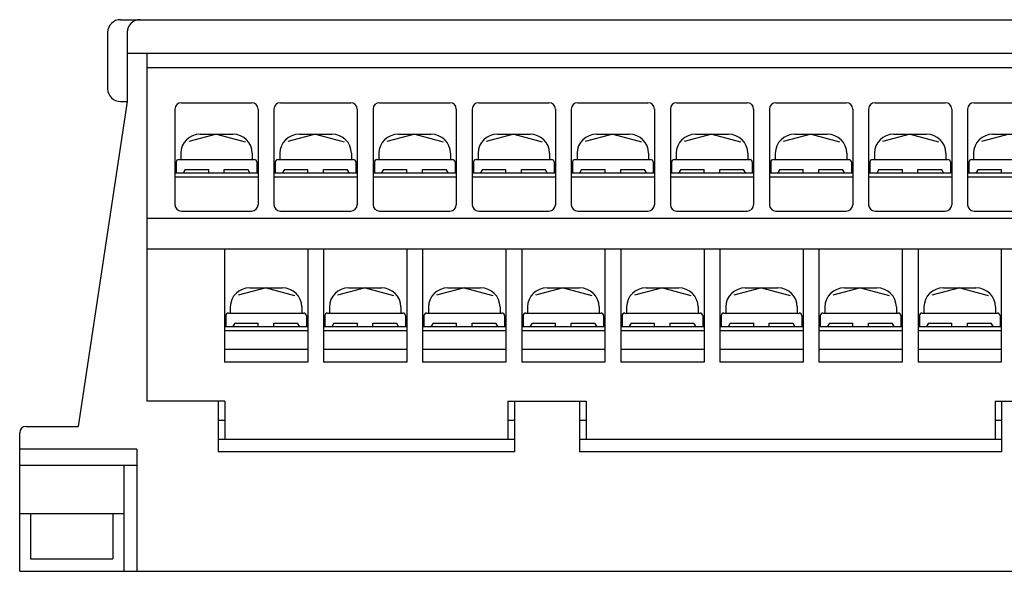
# Model space of a CAD drawing. Extents: x -3 to 213, y 56 to 241.
# Drawn here: x -3 to 73, y 56 to 99 of the extents above; entities that cross this region are included whole.
import ezdxf

# ---------------------------------------------------------------- set-up
doc = ezdxf.new("R2010")
doc.units = 0
doc.header["$MEASUREMENT"] = 0
doc.layers.get('0').update_dxf_attribs({"linetype": 'CONTINUOUS'})

msp = doc.modelspace()

# ---------------------------------------------------------------- linework, layer by layer
at = {"color": 7}
for points in [[(4.642, 98.804), (145.245, 98.804)], [(3.641, 97.834), (3.641, 93.467)], [(5.143, 97.834), (5.143, 92.497)], [(144.744, 96.209), (5.143, 96.209)], [(6.644, 96.209), (6.644, 69.401)], [(6.644, 95.117), (143.243, 95.117)], [(5.143, 92.497), (1.374, 67.461)], [(4.642, 92.497), (5.143, 92.497)], [(8.816, 91.915), (8.816, 84.54)], [(9.317, 92.4), (14.722, 92.4)], [(15.222, 91.915), (15.222, 84.54)], [(16.443, 91.915), (16.443, 84.54)], [(16.944, 92.4), (22.349, 92.4)], [(22.849, 91.915), (22.849, 84.54)], [(24.071, 91.915), (24.071, 84.54)], [(24.571, 92.4), (29.976, 92.4)], [(30.477, 91.915), (30.477, 84.54)], [(31.698, 91.915), (31.698, 84.54)], [(32.198, 92.4), (37.603, 92.4)], [(38.104, 91.915), (38.104, 84.54)], [(39.325, 91.915), (39.325, 84.54)], [(39.826, 92.4), (45.231, 92.4)], [(45.731, 91.915), (45.731, 84.54)], [(46.952, 91.915), (46.952, 84.54)], [(47.453, 92.4), (52.858, 92.4)], [(53.358, 91.915), (53.358, 84.54)], [(54.579, 91.915), (54.579, 84.54)], [(55.08, 92.4), (60.485, 92.4)], [(60.985, 91.915), (60.985, 84.54)], [(62.207, 91.915), (62.207, 84.54)], [(62.707, 92.4), (68.112, 92.4)], [(68.613, 91.915), (68.613, 84.54)], [(69.834, 91.915), (69.834, 84.54)], [(70.334, 92.4), (75.739, 92.4)], [(12.019, 89.974), (9.881, 89.418)], [(10.768, 89.974), (13.271, 89.974)], [(12.019, 89.974), (14.213, 89.404)], [(19.646, 89.974), (17.508, 89.418)], [(18.395, 89.974), (20.898, 89.974)], [(19.646, 89.974), (21.84, 89.404)], [(27.274, 89.974), (25.136, 89.418)], [(26.022, 89.974), (28.525, 89.974)], [(27.274, 89.974), (29.467, 89.404)], [(34.901, 89.974), (32.763, 89.418)], [(33.65, 89.974), (36.152, 89.974)], [(34.901, 89.974), (37.094, 89.404)], [(42.528, 89.974), (40.39, 89.418)], [(41.277, 89.974), (43.779, 89.974)], [(42.528, 89.974), (44.722, 89.404)], [(50.155, 89.974), (48.017, 89.418)], [(48.904, 89.974), (51.406, 89.974)], [(50.155, 89.974), (52.349, 89.404)], [(57.782, 89.974), (55.644, 89.418)], [(56.531, 89.974), (59.033, 89.974)], [(57.782, 89.974), (59.976, 89.404)], [(65.409, 89.974), (63.271, 89.418)], [(64.158, 89.974), (66.661, 89.974)], [(65.409, 89.974), (67.603, 89.404)], [(73.037, 89.974), (70.899, 89.418)], [(71.786, 89.974), (74.288, 89.974)], [(9.117, 88.033), (14.922, 88.033)], [(9.267, 88.518), (9.267, 88.033)], [(14.772, 88.518), (14.772, 88.033)], [(16.744, 88.033), (22.549, 88.033)], [(16.894, 88.518), (16.894, 88.033)], [(22.399, 88.518), (22.399, 88.033)], [(24.371, 88.033), (30.176, 88.033)], [(24.521, 88.518), (24.521, 88.033)], [(30.026, 88.518), (30.026, 88.033)], [(31.998, 88.033), (37.804, 88.033)], [(32.148, 88.518), (32.148, 88.033)], [(37.654, 88.518), (37.654, 88.033)], [(39.625, 88.033), (45.431, 88.033)], [(39.776, 88.518), (39.776, 88.033)], [(45.281, 88.518), (45.281, 88.033)], [(47.252, 88.033), (53.058, 88.033)], [(47.403, 88.518), (47.403, 88.033)], [(52.908, 88.518), (52.908, 88.033)], [(54.88, 88.033), (60.685, 88.033)], [(55.03, 88.518), (55.03, 88.033)], [(60.535, 88.518), (60.535, 88.033)], [(62.507, 88.033), (68.312, 88.033)], [(62.657, 88.518), (62.657, 88.033)], [(68.162, 88.518), (68.162, 88.033)], [(70.134, 88.033), (75.939, 88.033)], [(70.284, 88.518), (70.284, 88.033)], [(8.916, 87.839), (8.916, 86.965)], [(9.616, 87.256), (9.443, 86.965)], [(9.616, 87.256), (11.419, 87.256)], [(11.419, 86.965), (11.419, 87.256)], [(12.62, 86.965), (12.62, 87.256)], [(12.62, 87.256), (14.449, 87.256)], [(14.423, 87.256), (14.596, 86.965)], [(15.122, 87.839), (15.122, 86.965)], [(16.544, 87.839), (16.544, 86.965)], [(17.243, 87.256), (17.07, 86.965)], [(17.243, 87.256), (19.046, 87.256)], [(19.046, 86.965), (19.046, 87.256)], [(20.247, 86.965), (20.247, 87.256)], [(20.247, 87.256), (22.076, 87.256)], [(22.05, 87.256), (22.223, 86.965)], [(22.749, 87.839), (22.749, 86.965)], [(24.171, 87.839), (24.171, 86.965)], [(24.87, 87.256), (24.697, 86.965)], [(24.87, 87.256), (26.673, 87.256)], [(26.673, 86.965), (26.673, 87.256)], [(27.874, 86.965), (27.874, 87.256)], [(27.874, 87.256), (29.703, 87.256)], [(29.677, 87.256), (29.85, 86.965)], [(30.376, 87.839), (30.376, 86.965)], [(31.798, 87.839), (31.798, 86.965)], [(32.497, 87.256), (32.324, 86.965)], [(32.497, 87.256), (34.3, 87.256)], [(34.3, 86.965), (34.3, 87.256)], [(35.501, 86.965), (35.501, 87.256)], [(35.501, 87.256), (37.33, 87.256)], [(37.304, 87.256), (37.477, 86.965)], [(38.004, 87.839), (38.004, 86.965)], [(39.425, 87.839), (39.425, 86.965)], [(40.125, 87.256), (39.951, 86.965)], [(40.125, 87.256), (41.928, 87.256)], [(41.928, 86.965), (41.928, 87.256)], [(43.128, 86.965), (43.128, 87.256)], [(43.128, 87.256), (44.957, 87.256)], [(44.931, 87.256), (45.105, 86.965)], [(45.631, 87.839), (45.631, 86.965)], [(47.052, 87.839), (47.052, 86.965)], [(47.752, 87.256), (47.579, 86.965)], [(47.752, 87.256), (49.555, 87.256)], [(49.555, 86.965), (49.555, 87.256)], [(50.756, 86.965), (50.756, 87.256)], [(50.756, 87.256), (52.585, 87.256)], [(52.559, 87.256), (52.732, 86.965)], [(53.258, 87.839), (53.258, 86.965)], [(54.679, 87.839), (54.679, 86.965)], [(55.379, 87.256), (55.206, 86.965)], [(55.379, 87.256), (57.182, 87.256)], [(57.182, 86.965), (57.182, 87.256)], [(58.383, 86.965), (58.383, 87.256)], [(58.383, 87.256), (60.212, 87.256)], [(60.186, 87.256), (60.359, 86.965)], [(60.885, 87.839), (60.885, 86.965)], [(62.307, 87.839), (62.307, 86.965)], [(63.006, 87.256), (62.833, 86.965)], [(63.006, 87.256), (64.809, 87.256)], [(64.809, 86.965), (64.809, 87.256)], [(66.01, 86.965), (66.01, 87.256)], [(66.01, 87.256), (67.839, 87.256)], [(67.813, 87.256), (67.986, 86.965)], [(68.512, 87.839), (68.512, 86.965)], [(69.934, 87.839), (69.934, 86.965)], [(70.633, 87.256), (70.46, 86.965)], [(70.633, 87.256), (72.436, 87.256)], [(72.436, 86.965), (72.436, 87.256)], [(15.222, 86.965), (8.816, 86.965)], [(15.222, 86.675), (8.816, 86.675)], [(22.849, 86.965), (16.443, 86.965)], [(22.849, 86.675), (16.443, 86.675)], [(30.477, 86.965), (24.071, 86.965)], [(30.477, 86.675), (24.071, 86.675)], [(38.104, 86.965), (31.698, 86.965)], [(38.104, 86.675), (31.698, 86.675)], [(45.731, 86.965), (39.325, 86.965)], [(45.731, 86.675), (39.325, 86.675)], [(53.358, 86.965), (46.952, 86.965)], [(53.358, 86.675), (46.952, 86.675)], [(60.985, 86.965), (54.579, 86.965)], [(60.985, 86.675), (54.579, 86.675)], [(68.613, 86.965), (62.207, 86.965)], [(68.613, 86.675), (62.207, 86.675)], [(76.24, 86.965), (69.834, 86.965)], [(76.24, 86.675), (69.834, 86.675)], [(6.644, 83.514), (143.243, 83.514)], [(9.317, 84.055), (14.722, 84.055)], [(16.944, 84.055), (22.349, 84.055)], [(24.571, 84.055), (29.976, 84.055)], [(32.198, 84.055), (37.603, 84.055)], [(39.826, 84.055), (45.231, 84.055)], [(47.453, 84.055), (52.858, 84.055)], [(55.08, 84.055), (60.485, 84.055)], [(62.707, 84.055), (68.112, 84.055)], [(70.334, 84.055), (75.739, 84.055)], [(6.644, 81.143), (143.243, 81.143)], [(12.63, 81.143), (12.63, 72.409)], [(19.036, 81.143), (19.036, 72.409)], [(20.257, 81.143), (20.257, 72.409)], [(26.663, 81.143), (26.663, 72.409)], [(27.884, 81.143), (27.884, 72.409)], [(34.29, 81.143), (34.29, 72.409)], [(35.511, 81.143), (35.511, 72.409)], [(41.918, 81.143), (41.918, 72.409)], [(43.138, 81.143), (43.138, 72.409)], [(49.545, 81.143), (49.545, 72.409)], [(50.766, 81.143), (50.766, 72.409)], [(57.172, 81.143), (57.172, 72.409)], [(58.393, 81.143), (58.393, 72.409)], [(64.799, 81.143), (64.799, 72.409)], [(66.02, 81.143), (66.02, 72.409)], [(72.426, 81.143), (72.426, 72.409)], [(15.833, 78.135), (13.695, 77.579)], [(14.582, 78.135), (17.084, 78.135)], [(15.833, 78.135), (18.026, 77.565)], [(23.46, 78.135), (21.322, 77.579)], [(22.209, 78.135), (24.711, 78.135)], [(23.46, 78.135), (25.654, 77.565)], [(31.087, 78.135), (28.949, 77.579)], [(29.836, 78.135), (32.338, 78.135)], [(31.087, 78.135), (33.281, 77.565)], [(38.714, 78.135), (36.576, 77.579)], [(37.463, 78.135), (39.966, 78.135)], [(38.714, 78.135), (40.908, 77.565)], [(46.342, 78.135), (44.204, 77.579)], [(45.09, 78.135), (47.593, 78.135)], [(46.342, 78.135), (48.535, 77.565)], [(53.969, 78.135), (51.831, 77.579)], [(52.718, 78.135), (55.22, 78.135)], [(53.969, 78.135), (56.162, 77.565)], [(61.596, 78.135), (59.458, 77.579)], [(60.345, 78.135), (62.847, 78.135)], [(61.596, 78.135), (63.79, 77.565)], [(69.223, 78.135), (67.085, 77.579)], [(67.972, 78.135), (70.474, 78.135)], [(69.223, 78.135), (71.417, 77.565)], [(13.08, 76.679), (13.08, 76.194)], [(18.585, 76.679), (18.585, 76.194)], [(20.707, 76.679), (20.707, 76.194)], [(26.213, 76.679), (26.213, 76.194)], [(28.335, 76.679), (28.335, 76.194)], [(33.84, 76.679), (33.84, 76.194)], [(35.962, 76.679), (35.962, 76.194)], [(41.467, 76.679), (41.467, 76.194)], [(43.589, 76.679), (43.589, 76.194)], [(49.094, 76.679), (49.094, 76.194)], [(51.216, 76.679), (51.216, 76.194)], [(56.721, 76.679), (56.721, 76.194)], [(58.843, 76.679), (58.843, 76.194)], [(64.349, 76.679), (64.349, 76.194)], [(66.471, 76.679), (66.471, 76.194)], [(71.976, 76.679), (71.976, 76.194)], [(12.73, 76), (12.73, 75.127)], [(12.93, 76.194), (18.736, 76.194)], [(18.936, 76), (18.936, 75.127)], [(20.357, 76), (20.357, 75.127)], [(20.557, 76.194), (26.363, 76.194)], [(26.563, 76), (26.563, 75.127)], [(27.984, 76), (27.984, 75.127)], [(28.184, 76.194), (33.99, 76.194)], [(34.19, 76), (34.19, 75.127)], [(35.611, 76), (35.611, 75.127)], [(35.812, 76.194), (41.617, 76.194)], [(41.817, 76), (41.817, 75.127)], [(43.239, 76), (43.239, 75.127)], [(43.439, 76.194), (49.244, 76.194)], [(49.445, 76), (49.445, 75.127)], [(50.866, 76), (50.866, 75.127)], [(51.066, 76.194), (56.872, 76.194)], [(57.072, 76), (57.072, 75.127)], [(58.493, 76), (58.493, 75.127)], [(58.693, 76.194), (64.499, 76.194)], [(64.699, 76), (64.699, 75.127)], [(66.12, 76), (66.12, 75.127)], [(66.321, 76.194), (72.126, 76.194)], [(72.326, 76), (72.326, 75.127)], [(19.036, 75.127), (12.63, 75.127)], [(13.43, 75.418), (13.256, 75.127)], [(13.43, 75.418), (15.232, 75.418)], [(15.232, 75.127), (15.232, 75.418)], [(16.433, 75.127), (16.433, 75.418)], [(16.433, 75.418), (18.262, 75.418)], [(18.236, 75.418), (18.41, 75.127)], [(26.663, 75.127), (20.257, 75.127)], [(21.057, 75.418), (20.883, 75.127)], [(21.057, 75.418), (22.859, 75.418)], [(22.859, 75.127), (22.859, 75.418)], [(24.061, 75.127), (24.061, 75.418)], [(24.061, 75.418), (25.889, 75.418)], [(25.863, 75.418), (26.037, 75.127)], [(34.29, 75.127), (27.884, 75.127)], [(28.684, 75.418), (28.51, 75.127)], [(28.684, 75.418), (30.487, 75.418)], [(30.487, 75.127), (30.487, 75.418)], [(31.688, 75.127), (31.688, 75.418)], [(31.688, 75.418), (33.516, 75.418)], [(33.49, 75.418), (33.664, 75.127)], [(41.918, 75.127), (35.511, 75.127)], [(36.311, 75.418), (36.138, 75.127)], [(36.311, 75.418), (38.114, 75.418)], [(38.114, 75.127), (38.114, 75.418)], [(39.315, 75.127), (39.315, 75.418)], [(39.315, 75.418), (41.144, 75.418)], [(41.118, 75.418), (41.291, 75.127)], [(49.545, 75.127), (43.138, 75.127)], [(43.938, 75.418), (43.765, 75.127)], [(43.938, 75.418), (45.741, 75.418)], [(45.741, 75.127), (45.741, 75.418)], [(46.942, 75.127), (46.942, 75.418)], [(46.942, 75.418), (48.771, 75.418)], [(48.745, 75.418), (48.918, 75.127)], [(57.172, 75.127), (50.766, 75.127)], [(51.566, 75.418), (51.392, 75.127)], [(51.566, 75.418), (53.368, 75.418)], [(53.368, 75.127), (53.368, 75.418)], [(54.569, 75.127), (54.569, 75.418)], [(54.569, 75.418), (56.398, 75.418)], [(56.372, 75.418), (56.545, 75.127)], [(64.799, 75.127), (58.393, 75.127)], [(59.193, 75.418), (59.019, 75.127)], [(59.193, 75.418), (60.995, 75.418)], [(60.995, 75.127), (60.995, 75.418)], [(62.197, 75.127), (62.197, 75.418)], [(62.197, 75.418), (64.025, 75.418)], [(63.999, 75.418), (64.173, 75.127)], [(72.426, 75.127), (66.02, 75.127)], [(66.82, 75.418), (66.646, 75.127)], [(66.82, 75.418), (68.623, 75.418)], [(68.623, 75.127), (68.623, 75.418)], [(69.824, 75.127), (69.824, 75.418)], [(69.824, 75.418), (71.652, 75.418)], [(71.626, 75.418), (71.8, 75.127)], [(19.036, 74.835), (12.63, 74.835)], [(26.663, 74.835), (20.257, 74.835)], [(34.29, 74.835), (27.884, 74.835)], [(41.918, 74.835), (35.511, 74.835)], [(49.545, 74.835), (43.138, 74.835)], [(57.172, 74.835), (50.766, 74.835)], [(64.799, 74.835), (58.393, 74.835)], [(72.426, 74.835), (66.02, 74.835)], [(19.036, 73.38), (12.63, 73.38)], [(26.663, 73.38), (20.257, 73.38)], [(34.29, 73.38), (27.884, 73.38)], [(41.918, 73.38), (35.511, 73.38)], [(49.545, 73.38), (43.138, 73.38)], [(57.172, 73.38), (50.766, 73.38)], [(64.799, 73.38), (58.393, 73.38)], [(72.426, 73.38), (66.02, 73.38)], [(19.036, 72.409), (12.63, 72.409)], [(26.663, 72.409), (20.257, 72.409)], [(34.29, 72.409), (27.884, 72.409)], [(41.918, 72.409), (35.511, 72.409)], [(49.545, 72.409), (43.138, 72.409)], [(57.172, 72.409), (50.766, 72.409)], [(64.799, 72.409), (58.393, 72.409)], [(72.426, 72.409), (66.02, 72.409)], [(12.65, 69.401), (6.644, 69.401)], [(12.149, 69.401), (12.149, 65.52)], [(12.65, 69.401), (12.65, 66.49)], [(34.455, 69.401), (40.461, 69.401)], [(34.455, 69.401), (34.455, 66.49)], [(34.956, 69.401), (34.956, 65.52)], [(39.961, 69.401), (39.961, 65.52)], [(40.461, 69.401), (40.461, 66.49)], [(71.941, 69.401), (77.946, 69.401)], [(71.941, 69.401), (71.941, 66.49)], [(72.441, 69.401), (72.441, 65.52)], [(-2.63, 67.461), (1.374, 67.461)], [(12.149, 67.946), (12.65, 67.946)], [(34.455, 67.946), (34.956, 67.946)], [(39.961, 67.946), (40.461, 67.946)], [(71.941, 67.946), (72.441, 67.946)], [(-3.13, 56.301), (-3.13, 66.975)], [(12.149, 66.49), (34.956, 66.49)], [(39.961, 66.49), (72.441, 66.49)], [(5.878, 65.714), (-3.13, 65.714)], [(5.878, 65.714), (5.878, 56.301)], [(34.956, 65.52), (12.149, 65.52)], [(72.441, 65.52), (39.961, 65.52)], [(5.878, 64.452), (-3.13, 64.452)], [(4.878, 64.452), (4.878, 56.301)], [(-3.13, 60.765), (4.878, 60.765)], [(-2.292, 60.765), (-2.292, 57.271)], [(4.039, 60.765), (4.039, 57.271)], [(-2.292, 57.271), (4.039, 57.271)], [(-3.13, 56.301), (153.017, 56.301)]]:
    msp.add_lwpolyline(points, dxfattribs=at)
for points in [[(4.642, 98.804), (4.09, 98.804), (3.641, 98.37), (3.641, 97.834), (3.641, 97.834), (3.641, 97.834), (3.641, 97.834), (3.641, 97.834), (3.641, 97.834), (3.641, 97.834)], [(6.144, 98.804), (5.591, 98.804), (5.143, 98.37), (5.143, 97.834), (5.143, 97.834), (5.143, 97.834), (5.143, 97.834), (5.143, 97.834), (5.143, 97.834), (5.143, 97.834)], [(3.641, 93.467), (3.641, 92.931), (4.09, 92.497), (4.642, 92.497), (4.642, 92.497), (4.642, 92.497), (4.642, 92.497), (4.642, 92.497), (4.642, 92.497), (4.642, 92.497)], [(9.317, 92.4), (9.04, 92.4), (8.816, 92.183), (8.816, 91.915), (8.816, 91.915), (8.816, 91.915), (8.816, 91.915), (8.816, 91.915), (8.816, 91.915), (8.816, 91.915)], [(15.222, 91.915), (15.222, 92.183), (14.998, 92.4), (14.722, 92.4), (14.722, 92.4), (14.722, 92.4), (14.722, 92.4), (14.722, 92.4), (14.722, 92.4), (14.722, 92.4)], [(16.944, 92.4), (16.668, 92.4), (16.443, 92.183), (16.443, 91.915), (16.443, 91.915), (16.443, 91.915), (16.443, 91.915), (16.443, 91.915), (16.443, 91.915), (16.443, 91.915)], [(22.849, 91.915), (22.849, 92.183), (22.625, 92.4), (22.349, 92.4), (22.349, 92.4), (22.349, 92.4), (22.349, 92.4), (22.349, 92.4), (22.349, 92.4), (22.349, 92.4)], [(24.571, 92.4), (24.295, 92.4), (24.071, 92.183), (24.071, 91.915), (24.071, 91.915), (24.071, 91.915), (24.071, 91.915), (24.071, 91.915), (24.071, 91.915), (24.071, 91.915)], [(30.477, 91.915), (30.477, 92.183), (30.253, 92.4), (29.976, 92.4), (29.976, 92.4), (29.976, 92.4), (29.976, 92.4), (29.976, 92.4), (29.976, 92.4), (29.976, 92.4)], [(32.198, 92.4), (31.922, 92.4), (31.698, 92.183), (31.698, 91.915), (31.698, 91.915), (31.698, 91.915), (31.698, 91.915), (31.698, 91.915), (31.698, 91.915), (31.698, 91.915)], [(38.104, 91.915), (38.104, 92.183), (37.88, 92.4), (37.603, 92.4), (37.603, 92.4), (37.603, 92.4), (37.603, 92.4), (37.603, 92.4), (37.603, 92.4), (37.603, 92.4)], [(39.826, 92.4), (39.549, 92.4), (39.325, 92.183), (39.325, 91.915), (39.325, 91.915), (39.325, 91.915), (39.325, 91.915), (39.325, 91.915), (39.325, 91.915), (39.325, 91.915)], [(45.731, 91.915), (45.731, 92.183), (45.507, 92.4), (45.231, 92.4), (45.231, 92.4), (45.231, 92.4), (45.231, 92.4), (45.231, 92.4), (45.231, 92.4), (45.231, 92.4)], [(47.453, 92.4), (47.176, 92.4), (46.952, 92.183), (46.952, 91.915), (46.952, 91.915), (46.952, 91.915), (46.952, 91.915), (46.952, 91.915), (46.952, 91.915), (46.952, 91.915)], [(53.358, 91.915), (53.358, 92.183), (53.134, 92.4), (52.858, 92.4), (52.858, 92.4), (52.858, 92.4), (52.858, 92.4), (52.858, 92.4), (52.858, 92.4), (52.858, 92.4)], [(55.08, 92.4), (54.804, 92.4), (54.579, 92.183), (54.579, 91.915), (54.579, 91.915), (54.579, 91.915), (54.579, 91.915), (54.579, 91.915), (54.579, 91.915), (54.579, 91.915)], [(60.985, 91.915), (60.985, 92.183), (60.761, 92.4), (60.485, 92.4), (60.485, 92.4), (60.485, 92.4), (60.485, 92.4), (60.485, 92.4), (60.485, 92.4), (60.485, 92.4)], [(62.707, 92.4), (62.431, 92.4), (62.207, 92.183), (62.207, 91.915), (62.207, 91.915), (62.207, 91.915), (62.207, 91.915), (62.207, 91.915), (62.207, 91.915), (62.207, 91.915)], [(68.613, 91.915), (68.613, 92.183), (68.389, 92.4), (68.112, 92.4), (68.112, 92.4), (68.112, 92.4), (68.112, 92.4), (68.112, 92.4), (68.112, 92.4), (68.112, 92.4)], [(70.334, 92.4), (70.058, 92.4), (69.834, 92.183), (69.834, 91.915), (69.834, 91.915), (69.834, 91.915), (69.834, 91.915), (69.834, 91.915), (69.834, 91.915), (69.834, 91.915)], [(10.768, 89.974), (9.939, 89.974), (9.267, 89.322), (9.267, 88.518), (9.267, 88.518), (9.267, 88.518), (9.267, 88.518), (9.267, 88.518), (9.267, 88.518), (9.267, 88.518)], [(14.772, 88.518), (14.772, 89.322), (14.1, 89.974), (13.271, 89.974), (13.271, 89.974), (13.271, 89.974), (13.271, 89.974), (13.271, 89.974), (13.271, 89.974), (13.271, 89.974)], [(18.395, 89.974), (17.566, 89.974), (16.894, 89.322), (16.894, 88.518), (16.894, 88.518), (16.894, 88.518), (16.894, 88.518), (16.894, 88.518), (16.894, 88.518), (16.894, 88.518)], [(22.399, 88.518), (22.399, 89.322), (21.727, 89.974), (20.898, 89.974), (20.898, 89.974), (20.898, 89.974), (20.898, 89.974), (20.898, 89.974), (20.898, 89.974), (20.898, 89.974)], [(26.022, 89.974), (25.193, 89.974), (24.521, 89.322), (24.521, 88.518), (24.521, 88.518), (24.521, 88.518), (24.521, 88.518), (24.521, 88.518), (24.521, 88.518), (24.521, 88.518)], [(30.026, 88.518), (30.026, 89.322), (29.354, 89.974), (28.525, 89.974), (28.525, 89.974), (28.525, 89.974), (28.525, 89.974), (28.525, 89.974), (28.525, 89.974), (28.525, 89.974)], [(33.65, 89.974), (32.82, 89.974), (32.148, 89.322), (32.148, 88.518), (32.148, 88.518), (32.148, 88.518), (32.148, 88.518), (32.148, 88.518), (32.148, 88.518), (32.148, 88.518)], [(37.654, 88.518), (37.654, 89.322), (36.981, 89.974), (36.152, 89.974), (36.152, 89.974), (36.152, 89.974), (36.152, 89.974), (36.152, 89.974), (36.152, 89.974), (36.152, 89.974)], [(41.277, 89.974), (40.448, 89.974), (39.776, 89.322), (39.776, 88.518), (39.776, 88.518), (39.776, 88.518), (39.776, 88.518), (39.776, 88.518), (39.776, 88.518), (39.776, 88.518)], [(45.281, 88.518), (45.281, 89.322), (44.608, 89.974), (43.779, 89.974), (43.779, 89.974), (43.779, 89.974), (43.779, 89.974), (43.779, 89.974), (43.779, 89.974), (43.779, 89.974)], [(48.904, 89.974), (48.075, 89.974), (47.403, 89.322), (47.403, 88.518), (47.403, 88.518), (47.403, 88.518), (47.403, 88.518), (47.403, 88.518), (47.403, 88.518), (47.403, 88.518)], [(52.908, 88.518), (52.908, 89.322), (52.236, 89.974), (51.406, 89.974), (51.406, 89.974), (51.406, 89.974), (51.406, 89.974), (51.406, 89.974), (51.406, 89.974), (51.406, 89.974)], [(56.531, 89.974), (55.702, 89.974), (55.03, 89.322), (55.03, 88.518), (55.03, 88.518), (55.03, 88.518), (55.03, 88.518), (55.03, 88.518), (55.03, 88.518), (55.03, 88.518)], [(60.535, 88.518), (60.535, 89.322), (59.863, 89.974), (59.033, 89.974), (59.033, 89.974), (59.033, 89.974), (59.033, 89.974), (59.033, 89.974), (59.033, 89.974), (59.033, 89.974)], [(64.158, 89.974), (63.329, 89.974), (62.657, 89.322), (62.657, 88.518), (62.657, 88.518), (62.657, 88.518), (62.657, 88.518), (62.657, 88.518), (62.657, 88.518), (62.657, 88.518)], [(68.162, 88.518), (68.162, 89.322), (67.49, 89.974), (66.661, 89.974), (66.661, 89.974), (66.661, 89.974), (66.661, 89.974), (66.661, 89.974), (66.661, 89.974), (66.661, 89.974)], [(71.786, 89.974), (70.956, 89.974), (70.284, 89.322), (70.284, 88.518), (70.284, 88.518), (70.284, 88.518), (70.284, 88.518), (70.284, 88.518), (70.284, 88.518), (70.284, 88.518)], [(9.117, 88.033), (9.006, 88.033), (8.916, 87.946), (8.916, 87.839), (8.916, 87.839), (8.916, 87.839), (8.916, 87.839), (8.916, 87.839), (8.916, 87.839), (8.916, 87.839)], [(15.122, 87.839), (15.122, 87.946), (15.033, 88.033), (14.922, 88.033), (14.922, 88.033), (14.922, 88.033), (14.922, 88.033), (14.922, 88.033), (14.922, 88.033), (14.922, 88.033)], [(16.744, 88.033), (16.633, 88.033), (16.544, 87.946), (16.544, 87.839), (16.544, 87.839), (16.544, 87.839), (16.544, 87.839), (16.544, 87.839), (16.544, 87.839), (16.544, 87.839)], [(22.749, 87.839), (22.749, 87.946), (22.66, 88.033), (22.549, 88.033), (22.549, 88.033), (22.549, 88.033), (22.549, 88.033), (22.549, 88.033), (22.549, 88.033), (22.549, 88.033)], [(24.371, 88.033), (24.26, 88.033), (24.171, 87.946), (24.171, 87.839), (24.171, 87.839), (24.171, 87.839), (24.171, 87.839), (24.171, 87.839), (24.171, 87.839), (24.171, 87.839)], [(30.376, 87.839), (30.376, 87.946), (30.287, 88.033), (30.176, 88.033), (30.176, 88.033), (30.176, 88.033), (30.176, 88.033), (30.176, 88.033), (30.176, 88.033), (30.176, 88.033)], [(31.998, 88.033), (31.887, 88.033), (31.798, 87.946), (31.798, 87.839), (31.798, 87.839), (31.798, 87.839), (31.798, 87.839), (31.798, 87.839), (31.798, 87.839), (31.798, 87.839)], [(38.004, 87.839), (38.004, 87.946), (37.914, 88.033), (37.804, 88.033), (37.804, 88.033), (37.804, 88.033), (37.804, 88.033), (37.804, 88.033), (37.804, 88.033), (37.804, 88.033)], [(39.625, 88.033), (39.515, 88.033), (39.425, 87.946), (39.425, 87.839), (39.425, 87.839), (39.425, 87.839), (39.425, 87.839), (39.425, 87.839), (39.425, 87.839), (39.425, 87.839)], [(45.631, 87.839), (45.631, 87.946), (45.541, 88.033), (45.431, 88.033), (45.431, 88.033), (45.431, 88.033), (45.431, 88.033), (45.431, 88.033), (45.431, 88.033), (45.431, 88.033)], [(47.252, 88.033), (47.142, 88.033), (47.052, 87.946), (47.052, 87.839), (47.052, 87.839), (47.052, 87.839), (47.052, 87.839), (47.052, 87.839), (47.052, 87.839), (47.052, 87.839)], [(53.258, 87.839), (53.258, 87.946), (53.169, 88.033), (53.058, 88.033), (53.058, 88.033), (53.058, 88.033), (53.058, 88.033), (53.058, 88.033), (53.058, 88.033), (53.058, 88.033)], [(54.88, 88.033), (54.769, 88.033), (54.679, 87.946), (54.679, 87.839), (54.679, 87.839), (54.679, 87.839), (54.679, 87.839), (54.679, 87.839), (54.679, 87.839), (54.679, 87.839)], [(60.885, 87.839), (60.885, 87.946), (60.796, 88.033), (60.685, 88.033), (60.685, 88.033), (60.685, 88.033), (60.685, 88.033), (60.685, 88.033), (60.685, 88.033), (60.685, 88.033)], [(62.507, 88.033), (62.396, 88.033), (62.307, 87.946), (62.307, 87.839), (62.307, 87.839), (62.307, 87.839), (62.307, 87.839), (62.307, 87.839), (62.307, 87.839), (62.307, 87.839)], [(68.512, 87.839), (68.512, 87.946), (68.423, 88.033), (68.312, 88.033), (68.312, 88.033), (68.312, 88.033), (68.312, 88.033), (68.312, 88.033), (68.312, 88.033), (68.312, 88.033)], [(70.134, 88.033), (70.024, 88.033), (69.934, 87.946), (69.934, 87.839), (69.934, 87.839), (69.934, 87.839), (69.934, 87.839), (69.934, 87.839), (69.934, 87.839), (69.934, 87.839)], [(8.816, 84.54), (8.816, 84.272), (9.04, 84.055), (9.317, 84.055), (9.317, 84.055), (9.317, 84.055), (9.317, 84.055), (9.317, 84.055), (9.317, 84.055), (9.317, 84.055)], [(14.722, 84.055), (14.998, 84.055), (15.222, 84.272), (15.222, 84.54), (15.222, 84.54), (15.222, 84.54), (15.222, 84.54), (15.222, 84.54), (15.222, 84.54), (15.222, 84.54)], [(16.443, 84.54), (16.443, 84.272), (16.668, 84.055), (16.944, 84.055), (16.944, 84.055), (16.944, 84.055), (16.944, 84.055), (16.944, 84.055), (16.944, 84.055), (16.944, 84.055)], [(22.349, 84.055), (22.625, 84.055), (22.849, 84.272), (22.849, 84.54), (22.849, 84.54), (22.849, 84.54), (22.849, 84.54), (22.849, 84.54), (22.849, 84.54), (22.849, 84.54)], [(24.071, 84.54), (24.071, 84.272), (24.295, 84.055), (24.571, 84.055), (24.571, 84.055), (24.571, 84.055), (24.571, 84.055), (24.571, 84.055), (24.571, 84.055), (24.571, 84.055)], [(29.976, 84.055), (30.253, 84.055), (30.477, 84.272), (30.477, 84.54), (30.477, 84.54), (30.477, 84.54), (30.477, 84.54), (30.477, 84.54), (30.477, 84.54), (30.477, 84.54)], [(31.698, 84.54), (31.698, 84.272), (31.922, 84.055), (32.198, 84.055), (32.198, 84.055), (32.198, 84.055), (32.198, 84.055), (32.198, 84.055), (32.198, 84.055), (32.198, 84.055)], [(37.603, 84.055), (37.88, 84.055), (38.104, 84.272), (38.104, 84.54), (38.104, 84.54), (38.104, 84.54), (38.104, 84.54), (38.104, 84.54), (38.104, 84.54), (38.104, 84.54)], [(39.325, 84.54), (39.325, 84.272), (39.549, 84.055), (39.826, 84.055), (39.826, 84.055), (39.826, 84.055), (39.826, 84.055), (39.826, 84.055), (39.826, 84.055), (39.826, 84.055)], [(45.231, 84.055), (45.507, 84.055), (45.731, 84.272), (45.731, 84.54), (45.731, 84.54), (45.731, 84.54), (45.731, 84.54), (45.731, 84.54), (45.731, 84.54), (45.731, 84.54)], [(46.952, 84.54), (46.952, 84.272), (47.176, 84.055), (47.453, 84.055), (47.453, 84.055), (47.453, 84.055), (47.453, 84.055), (47.453, 84.055), (47.453, 84.055), (47.453, 84.055)], [(52.858, 84.055), (53.134, 84.055), (53.358, 84.272), (53.358, 84.54), (53.358, 84.54), (53.358, 84.54), (53.358, 84.54), (53.358, 84.54), (53.358, 84.54), (53.358, 84.54)], [(54.579, 84.54), (54.579, 84.272), (54.804, 84.055), (55.08, 84.055), (55.08, 84.055), (55.08, 84.055), (55.08, 84.055), (55.08, 84.055), (55.08, 84.055), (55.08, 84.055)], [(60.485, 84.055), (60.761, 84.055), (60.985, 84.272), (60.985, 84.54), (60.985, 84.54), (60.985, 84.54), (60.985, 84.54), (60.985, 84.54), (60.985, 84.54), (60.985, 84.54)], [(62.207, 84.54), (62.207, 84.272), (62.431, 84.055), (62.707, 84.055), (62.707, 84.055), (62.707, 84.055), (62.707, 84.055), (62.707, 84.055), (62.707, 84.055), (62.707, 84.055)], [(68.112, 84.055), (68.389, 84.055), (68.613, 84.272), (68.613, 84.54), (68.613, 84.54), (68.613, 84.54), (68.613, 84.54), (68.613, 84.54), (68.613, 84.54), (68.613, 84.54)], [(69.834, 84.54), (69.834, 84.272), (70.058, 84.055), (70.334, 84.055), (70.334, 84.055), (70.334, 84.055), (70.334, 84.055), (70.334, 84.055), (70.334, 84.055), (70.334, 84.055)], [(14.582, 78.135), (13.752, 78.135), (13.08, 77.483), (13.08, 76.679), (13.08, 76.679), (13.08, 76.679), (13.08, 76.679), (13.08, 76.679), (13.08, 76.679), (13.08, 76.679)], [(18.585, 76.679), (18.585, 77.483), (17.913, 78.135), (17.084, 78.135), (17.084, 78.135), (17.084, 78.135), (17.084, 78.135), (17.084, 78.135), (17.084, 78.135), (17.084, 78.135)], [(22.209, 78.135), (21.38, 78.135), (20.707, 77.483), (20.707, 76.679), (20.707, 76.679), (20.707, 76.679), (20.707, 76.679), (20.707, 76.679), (20.707, 76.679), (20.707, 76.679)], [(26.213, 76.679), (26.213, 77.483), (25.54, 78.135), (24.711, 78.135), (24.711, 78.135), (24.711, 78.135), (24.711, 78.135), (24.711, 78.135), (24.711, 78.135), (24.711, 78.135)], [(29.836, 78.135), (29.007, 78.135), (28.335, 77.483), (28.335, 76.679), (28.335, 76.679), (28.335, 76.679), (28.335, 76.679), (28.335, 76.679), (28.335, 76.679), (28.335, 76.679)], [(33.84, 76.679), (33.84, 77.483), (33.168, 78.135), (32.338, 78.135), (32.338, 78.135), (32.338, 78.135), (32.338, 78.135), (32.338, 78.135), (32.338, 78.135), (32.338, 78.135)], [(37.463, 78.135), (36.634, 78.135), (35.962, 77.483), (35.962, 76.679), (35.962, 76.679), (35.962, 76.679), (35.962, 76.679), (35.962, 76.679), (35.962, 76.679), (35.962, 76.679)], [(41.467, 76.679), (41.467, 77.483), (40.795, 78.135), (39.966, 78.135), (39.966, 78.135), (39.966, 78.135), (39.966, 78.135), (39.966, 78.135), (39.966, 78.135), (39.966, 78.135)], [(45.09, 78.135), (44.261, 78.135), (43.589, 77.483), (43.589, 76.679), (43.589, 76.679), (43.589, 76.679), (43.589, 76.679), (43.589, 76.679), (43.589, 76.679), (43.589, 76.679)], [(49.094, 76.679), (49.094, 77.483), (48.422, 78.135), (47.593, 78.135), (47.593, 78.135), (47.593, 78.135), (47.593, 78.135), (47.593, 78.135), (47.593, 78.135), (47.593, 78.135)], [(52.718, 78.135), (51.888, 78.135), (51.216, 77.483), (51.216, 76.679), (51.216, 76.679), (51.216, 76.679), (51.216, 76.679), (51.216, 76.679), (51.216, 76.679), (51.216, 76.679)], [(56.721, 76.679), (56.721, 77.483), (56.049, 78.135), (55.22, 78.135), (55.22, 78.135), (55.22, 78.135), (55.22, 78.135), (55.22, 78.135), (55.22, 78.135), (55.22, 78.135)], [(60.345, 78.135), (59.516, 78.135), (58.843, 77.483), (58.843, 76.679), (58.843, 76.679), (58.843, 76.679), (58.843, 76.679), (58.843, 76.679), (58.843, 76.679), (58.843, 76.679)], [(64.349, 76.679), (64.349, 77.483), (63.676, 78.135), (62.847, 78.135), (62.847, 78.135), (62.847, 78.135), (62.847, 78.135), (62.847, 78.135), (62.847, 78.135), (62.847, 78.135)], [(67.972, 78.135), (67.143, 78.135), (66.471, 77.483), (66.471, 76.679), (66.471, 76.679), (66.471, 76.679), (66.471, 76.679), (66.471, 76.679), (66.471, 76.679), (66.471, 76.679)], [(71.976, 76.679), (71.976, 77.483), (71.304, 78.135), (70.474, 78.135), (70.474, 78.135), (70.474, 78.135), (70.474, 78.135), (70.474, 78.135), (70.474, 78.135), (70.474, 78.135)], [(12.93, 76.194), (12.82, 76.194), (12.73, 76.107), (12.73, 76), (12.73, 76), (12.73, 76), (12.73, 76), (12.73, 76), (12.73, 76), (12.73, 76)], [(18.936, 76), (18.936, 76.107), (18.846, 76.194), (18.736, 76.194), (18.736, 76.194), (18.736, 76.194), (18.736, 76.194), (18.736, 76.194), (18.736, 76.194), (18.736, 76.194)], [(20.557, 76.194), (20.447, 76.194), (20.357, 76.107), (20.357, 76), (20.357, 76), (20.357, 76), (20.357, 76), (20.357, 76), (20.357, 76), (20.357, 76)], [(26.563, 76), (26.563, 76.107), (26.473, 76.194), (26.363, 76.194), (26.363, 76.194), (26.363, 76.194), (26.363, 76.194), (26.363, 76.194), (26.363, 76.194), (26.363, 76.194)], [(28.184, 76.194), (28.074, 76.194), (27.984, 76.107), (27.984, 76), (27.984, 76), (27.984, 76), (27.984, 76), (27.984, 76), (27.984, 76), (27.984, 76)], [(34.19, 76), (34.19, 76.107), (34.1, 76.194), (33.99, 76.194), (33.99, 76.194), (33.99, 76.194), (33.99, 76.194), (33.99, 76.194), (33.99, 76.194), (33.99, 76.194)], [(35.812, 76.194), (35.701, 76.194), (35.611, 76.107), (35.611, 76), (35.611, 76), (35.611, 76), (35.611, 76), (35.611, 76), (35.611, 76), (35.611, 76)], [(41.817, 76), (41.817, 76.107), (41.728, 76.194), (41.617, 76.194), (41.617, 76.194), (41.617, 76.194), (41.617, 76.194), (41.617, 76.194), (41.617, 76.194), (41.617, 76.194)], [(43.439, 76.194), (43.328, 76.194), (43.239, 76.107), (43.239, 76), (43.239, 76), (43.239, 76), (43.239, 76), (43.239, 76), (43.239, 76), (43.239, 76)], [(49.445, 76), (49.445, 76.107), (49.355, 76.194), (49.244, 76.194), (49.244, 76.194), (49.244, 76.194), (49.244, 76.194), (49.244, 76.194), (49.244, 76.194), (49.244, 76.194)], [(51.066, 76.194), (50.956, 76.194), (50.866, 76.107), (50.866, 76), (50.866, 76), (50.866, 76), (50.866, 76), (50.866, 76), (50.866, 76), (50.866, 76)], [(57.072, 76), (57.072, 76.107), (56.982, 76.194), (56.872, 76.194), (56.872, 76.194), (56.872, 76.194), (56.872, 76.194), (56.872, 76.194), (56.872, 76.194), (56.872, 76.194)], [(58.693, 76.194), (58.583, 76.194), (58.493, 76.107), (58.493, 76), (58.493, 76), (58.493, 76), (58.493, 76), (58.493, 76), (58.493, 76), (58.493, 76)], [(64.699, 76), (64.699, 76.107), (64.609, 76.194), (64.499, 76.194), (64.499, 76.194), (64.499, 76.194), (64.499, 76.194), (64.499, 76.194), (64.499, 76.194), (64.499, 76.194)], [(66.321, 76.194), (66.21, 76.194), (66.12, 76.107), (66.12, 76), (66.12, 76), (66.12, 76), (66.12, 76), (66.12, 76), (66.12, 76), (66.12, 76)], [(72.326, 76), (72.326, 76.107), (72.237, 76.194), (72.126, 76.194), (72.126, 76.194), (72.126, 76.194), (72.126, 76.194), (72.126, 76.194), (72.126, 76.194), (72.126, 76.194)], [(-2.63, 67.461), (-2.906, 67.461), (-3.13, 67.243), (-3.13, 66.975), (-3.13, 66.975), (-3.13, 66.975), (-3.13, 66.975), (-3.13, 66.975), (-3.13, 66.975), (-3.13, 66.975)]]:
    msp.add_open_spline(points, degree=3, knots=[0, 0, 0, 0, 1, 1, 1, 2, 2, 2, 3, 3, 3, 3], dxfattribs=at)

doc.saveas('drawing.dxf')
